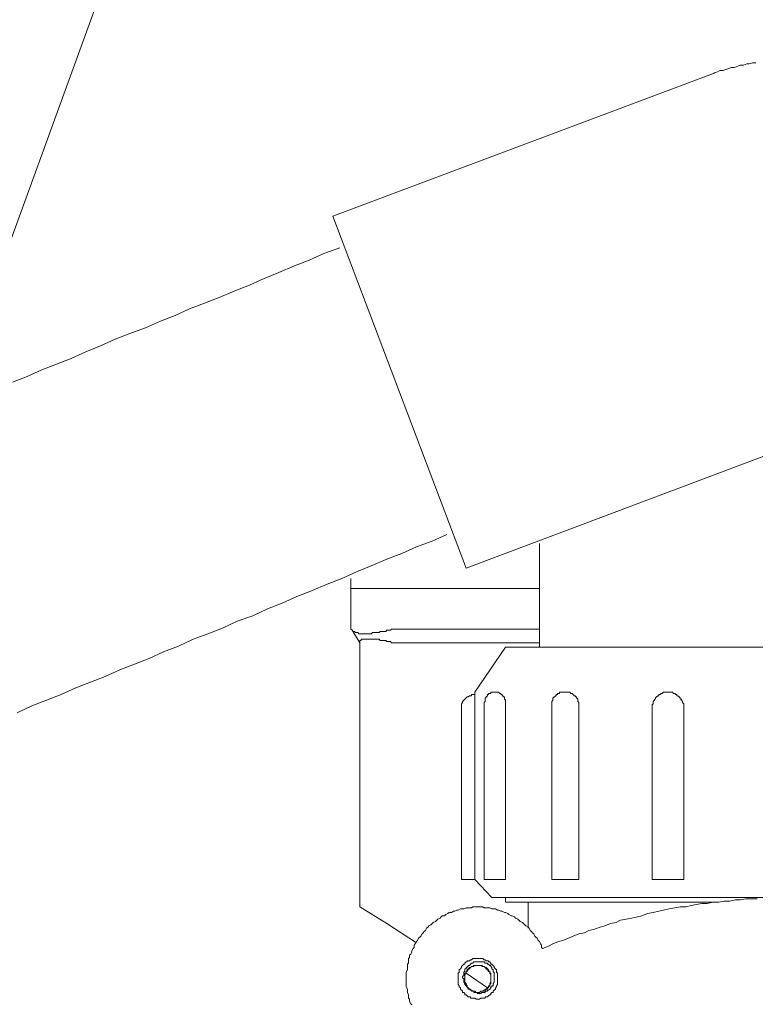
# Model space of a CAD drawing. Units: inches. Extents: x -2427 to 906, y -1611 to 932.
# Drawn here: x -786 to -704, y -880 to -770 of the extents above; entities that cross this region are included whole.
import ezdxf

# ---------------------------------------------------------------- set-up
doc = ezdxf.new("R2010")
doc.units = ezdxf.units.IN
doc.header["$MEASUREMENT"] = 0
doc.layers.add('图层 1', color=7, linetype='Continuous')

msp = doc.modelspace()

# ---------------------------------------------------------------- linework, layer by layer
at = {"layer": '图层 1', "color": 7, "lineweight": 9}
for points in [[(-793.7, -813.32), (-756.47, -710.99)], [(-703.49, -774.72), (-703.86, -774.72), (-704.25, -774.84), (-704.5, -774.84), (-704.88, -774.97), (-705.25, -774.97), (-705.5, -775.09), (-705.88, -775.22), (-706.27, -775.22), (-706.51, -775.35), (-706.89, -775.47), (-707.15, -775.59), (-707.53, -775.59), (-707.77, -775.72), (-708.16, -775.85), (-708.41, -775.98)], [(-708.03, -775.85), (-750.8, -791.87)], [(-750.8, -791.87), (-735.91, -831.24)], [(-750.04, -795.4), (-751.81, -796.04), (-753.44, -796.79), (-755.09, -797.43), (-756.86, -798.18), (-758.49, -798.82), (-760.13, -799.57), (-761.78, -800.2), (-763.54, -800.96), (-765.18, -801.59), (-766.83, -802.22), (-768.46, -802.98), (-770.1, -803.61), (-771.75, -804.36), (-773.51, -805), (-775.15, -805.63), (-776.79, -806.38), (-778.43, -807.02), (-780.07, -807.78), (-781.71, -808.4), (-783.35, -809.04), (-784.99, -809.79), (-786.63, -810.42)], [(-735.91, -831.24), (-693.27, -815.22)], [(-738.06, -827.46), (-739.7, -828.21), (-741.46, -828.85), (-743.1, -829.6), (-744.75, -830.23), (-746.51, -830.99), (-748.15, -831.63), (-749.8, -832.38), (-751.43, -833.01), (-753.2, -833.77), (-754.84, -834.4), (-756.47, -835.15), (-758.12, -835.78), (-759.76, -836.55), (-761.52, -837.17), (-763.16, -837.93), (-764.8, -838.56), (-766.44, -839.19), (-768.08, -839.95), (-769.73, -840.58), (-771.36, -841.34), (-773, -841.97), (-774.65, -842.6), (-776.28, -843.35), (-777.92, -843.99), (-779.57, -844.62), (-781.2, -845.38), (-782.85, -846), (-784.49, -846.64), (-786.12, -847.4)], [(-731.49, -840.08), (-727.71, -840.08), (-727.71, -828.47)], [(-748.79, -833.52), (-748.79, -832.38)], [(-748.79, -838.05), (-748.79, -833.52)], [(-748.79, -838.05), (-748.79, -833.52)], [(-748.79, -833.52), (-743.73, -833.52)], [(-743.73, -833.52), (-748.79, -833.52)], [(-748.79, -833.52), (-743.73, -833.52)], [(-743.73, -833.52), (-727.71, -833.52)], [(-727.71, -833.52), (-743.73, -833.52)], [(-743.73, -833.52), (-727.71, -833.52)], [(-748.65, -838.18), (-748.79, -838.05)], [(-748.65, -838.18), (-748.79, -838.05)], [(-747.77, -839.57), (-748.65, -838.18)], [(-747.77, -839.57), (-748.65, -838.18)], [(-748.65, -838.18), (-748.52, -838.31), (-748.4, -838.31), (-748.28, -838.44), (-748.15, -838.44), (-748.02, -838.44), (-747.9, -838.56), (-747.77, -838.56), (-747.64, -838.56), (-747.52, -838.56), (-747.4, -838.56), (-747.27, -838.56), (-747.14, -838.56), (-747.02, -838.56), (-746.77, -838.56), (-746.64, -838.56), (-746.51, -838.56), (-746.38, -838.44), (-746.13, -838.44), (-746.01, -838.44), (-745.76, -838.44), (-745.63, -838.44), (-745.5, -838.31), (-745.25, -838.31), (-745.12, -838.31), (-744.88, -838.31), (-744.75, -838.18), (-744.49, -838.18)], [(-748.65, -838.18), (-748.52, -838.31), (-748.4, -838.31), (-748.28, -838.44), (-748.15, -838.44), (-748.02, -838.44), (-747.9, -838.56), (-747.77, -838.56), (-747.64, -838.56), (-747.52, -838.56), (-747.4, -838.56), (-747.27, -838.56), (-747.14, -838.56), (-747.02, -838.56), (-746.77, -838.56), (-746.64, -838.56), (-746.51, -838.56), (-746.38, -838.44), (-746.13, -838.44), (-746.01, -838.44), (-745.76, -838.44), (-745.63, -838.44), (-745.5, -838.31), (-745.25, -838.31), (-745.12, -838.31), (-744.88, -838.31), (-744.75, -838.18), (-744.49, -838.18)], [(-743.73, -838.05), (-743.87, -838.05), (-743.99, -838.05), (-744.24, -838.05), (-744.37, -838.18), (-744.49, -838.18)], [(-743.73, -838.05), (-743.87, -838.05), (-743.99, -838.05), (-744.24, -838.05), (-744.37, -838.18), (-744.49, -838.18)], [(-743.73, -838.05), (-727.71, -838.05)], [(-743.73, -838.05), (-727.71, -838.05)], [(-744.75, -839.44), (-744.88, -839.31), (-745, -839.31), (-745.12, -839.31), (-745.25, -839.31), (-745.5, -839.31), (-745.63, -839.19), (-745.76, -839.19), (-745.88, -839.19), (-746.01, -839.19), (-746.13, -839.19), (-746.26, -839.19), (-746.38, -839.19), (-746.51, -839.19), (-746.64, -839.19), (-746.77, -839.19), (-746.89, -839.19), (-747.02, -839.19), (-747.14, -839.19), (-747.27, -839.19), (-747.4, -839.19), (-747.52, -839.19), (-747.64, -839.19), (-747.64, -839.31), (-747.77, -839.31), (-747.77, -839.44)], [(-744.75, -839.44), (-744.88, -839.31), (-745, -839.31), (-745.12, -839.31), (-745.25, -839.31), (-745.5, -839.31), (-745.63, -839.19), (-745.76, -839.19), (-745.88, -839.19), (-746.01, -839.19), (-746.13, -839.19), (-746.26, -839.19), (-746.38, -839.19), (-746.51, -839.19), (-746.64, -839.19), (-746.77, -839.19), (-746.89, -839.19), (-747.02, -839.19), (-747.14, -839.19), (-747.27, -839.19), (-747.4, -839.19), (-747.52, -839.19), (-747.64, -839.19), (-747.64, -839.31), (-747.77, -839.31), (-747.77, -839.44)], [(-747.77, -869.1), (-747.77, -839.44)], [(-747.77, -869.1), (-747.77, -839.44)], [(-743.6, -839.57), (-743.73, -839.57), (-743.87, -839.57), (-743.99, -839.57), (-744.24, -839.57), (-744.37, -839.44), (-744.49, -839.44), (-744.75, -839.44)], [(-743.6, -839.57), (-743.73, -839.57), (-743.87, -839.57), (-743.99, -839.57), (-744.24, -839.57), (-744.37, -839.44), (-744.49, -839.44), (-744.75, -839.44)], [(-743.6, -839.57), (-727.71, -839.57)], [(-743.6, -839.57), (-727.71, -839.57)], [(-734.91, -866.07), (-734.91, -845.12), (-731.49, -840.08)], [(-728.47, -840.08), (-668.41, -840.08)], [(-734.91, -845.38), (-735.03, -845.38), (-735.15, -845.38), (-735.28, -845.38), (-735.28, -845.51), (-735.4, -845.51), (-735.53, -845.51), (-735.66, -845.63), (-735.79, -845.63), (-735.91, -845.75), (-736.04, -845.88), (-736.17, -846), (-736.29, -846.13), (-736.29, -846.26), (-736.41, -846.39), (-736.41, -846.51), (-736.41, -846.64), (-736.41, -846.77), (-736.41, -846.89)], [(-732.63, -845.12), (-732.76, -845.12), (-732.88, -845.12), (-733.01, -845.12), (-733.14, -845.12), (-733.14, -845.25), (-733.26, -845.25), (-733.39, -845.25), (-733.39, -845.38), (-733.51, -845.38), (-733.51, -845.51), (-733.64, -845.63), (-733.64, -845.75), (-733.77, -845.75), (-733.77, -845.88), (-733.77, -846), (-733.77, -846.13), (-733.89, -846.26)], [(-731.49, -846.26), (-731.49, -846.13), (-731.49, -846), (-731.62, -845.88), (-731.62, -845.75), (-731.62, -845.63), (-731.75, -845.63), (-731.75, -845.51), (-731.88, -845.51), (-731.88, -845.38), (-732, -845.38), (-732, -845.25), (-732.13, -845.25), (-732.26, -845.12), (-732.38, -845.12), (-732.5, -845.12), (-732.63, -845.12), (-732.76, -845.12)], [(-724.81, -845.12), (-724.94, -845.12), (-725.07, -845.12), (-725.19, -845.12), (-725.31, -845.12), (-725.44, -845.12), (-725.44, -845.25), (-725.56, -845.25), (-725.69, -845.25), (-725.69, -845.38), (-725.82, -845.38), (-725.82, -845.51), (-725.95, -845.51), (-725.95, -845.63), (-726.07, -845.63), (-726.07, -845.75), (-726.19, -845.75), (-726.19, -845.88), (-726.19, -846), (-726.32, -846.13), (-726.32, -846.26), (-726.32, -846.39), (-726.32, -846.51), (-726.32, -846.64)], [(-723.3, -846.64), (-723.3, -846.51), (-723.3, -846.39), (-723.3, -846.26), (-723.42, -846.13), (-723.42, -846), (-723.42, -845.88), (-723.55, -845.75), (-723.55, -845.63), (-723.67, -845.63), (-723.67, -845.51), (-723.8, -845.51), (-723.93, -845.38), (-724.05, -845.25), (-724.18, -845.25), (-724.31, -845.12), (-724.43, -845.12), (-724.56, -845.12), (-724.68, -845.12), (-724.81, -845.12)], [(-713.2, -845.12), (-713.33, -845.12), (-713.45, -845.12), (-713.58, -845.12), (-713.7, -845.12), (-713.83, -845.12), (-713.96, -845.25), (-714.09, -845.25), (-714.21, -845.38), (-714.34, -845.38), (-714.34, -845.51), (-714.46, -845.51), (-714.59, -845.63), (-714.72, -845.75), (-714.72, -845.88), (-714.84, -845.88), (-714.84, -846), (-714.97, -846.13), (-714.97, -846.26), (-714.97, -846.39), (-715.09, -846.51), (-715.09, -846.64), (-715.09, -846.77), (-715.09, -846.89), (-715.09, -847.01)], [(-711.56, -847.01), (-711.56, -846.89), (-711.56, -846.77), (-711.56, -846.64), (-711.56, -846.51), (-711.56, -846.39), (-711.69, -846.26), (-711.69, -846.13), (-711.81, -846), (-711.81, -845.88), (-711.94, -845.88), (-711.94, -845.75), (-712.07, -845.63), (-712.2, -845.51), (-712.32, -845.51), (-712.32, -845.38), (-712.45, -845.38), (-712.57, -845.25), (-712.69, -845.25), (-712.82, -845.12), (-712.95, -845.12), (-713.08, -845.12), (-713.2, -845.12), (-713.33, -845.12), (-713.45, -845.12)], [(-733.89, -846.26), (-733.89, -866.07)], [(-731.49, -846.26), (-731.49, -866.07)], [(-726.32, -846.64), (-726.32, -866.07)], [(-723.3, -846.64), (-723.3, -866.07)], [(-736.41, -846.89), (-736.41, -866.07)], [(-715.09, -847.01), (-715.09, -866.07)], [(-711.56, -847.01), (-711.56, -866.07)], [(-736.41, -866.07), (-734.91, -866.07)], [(-734.91, -866.07), (-733.01, -868.08)], [(-733.89, -866.07), (-731.49, -866.07)], [(-726.32, -866.07), (-723.3, -866.07)], [(-715.09, -866.07), (-711.56, -866.07)], [(-733.01, -868.08), (-666.9, -868.08)], [(-731.49, -868.08), (-731.49, -868.59)], [(-731.49, -868.59), (-728.97, -868.59)], [(-728.97, -868.59), (-728.97, -871.5)], [(-728.97, -868.59), (-708.28, -868.59)], [(-727.34, -873.77), (-726.7, -873.51), (-726.19, -873.26), (-725.56, -873), (-725.07, -872.88), (-724.43, -872.63), (-723.93, -872.38), (-723.3, -872.12), (-722.66, -872), (-722.16, -871.74), (-721.53, -871.62), (-720.9, -871.37), (-720.39, -871.24), (-719.76, -870.99), (-719.13, -870.86), (-718.63, -870.62), (-718, -870.49), (-717.37, -870.36), (-716.73, -870.23), (-716.23, -870.1), (-715.6, -869.85), (-714.97, -869.73), (-714.34, -869.6), (-713.83, -869.48), (-713.2, -869.35), (-712.57, -869.22), (-711.94, -869.1), (-711.31, -869.1), (-710.68, -868.97), (-710.17, -868.84), (-709.54, -868.72), (-708.92, -868.72), (-708.28, -868.59), (-707.65, -868.59), (-707.02, -868.47), (-706.39, -868.47), (-705.76, -868.34), (-705.25, -868.34), (-704.62, -868.21), (-704, -868.21), (-703.36, -868.21)], [(-744.75, -870.99), (-747.77, -869.1)], [(-744.75, -870.99), (-747.77, -869.1)], [(-727.34, -873.77), (-727.46, -873.64), (-727.46, -873.39), (-727.58, -873.26), (-727.71, -873), (-727.84, -872.88), (-727.96, -872.63), (-728.09, -872.5), (-728.22, -872.38), (-728.34, -872.12), (-728.47, -872), (-728.59, -871.87), (-728.72, -871.74), (-728.85, -871.5), (-728.97, -871.37), (-729.23, -871.24), (-729.35, -871.11), (-729.48, -870.99), (-729.6, -870.86), (-729.86, -870.74), (-729.99, -870.62), (-730.11, -870.49), (-730.36, -870.36), (-730.48, -870.23), (-730.74, -870.1), (-730.87, -870.1), (-731.12, -869.98), (-731.25, -869.85), (-731.49, -869.73), (-731.62, -869.73), (-731.88, -869.6), (-732, -869.6), (-732.26, -869.48), (-732.38, -869.48), (-732.63, -869.35), (-732.88, -869.35), (-733.01, -869.35), (-733.26, -869.22), (-733.39, -869.22), (-733.64, -869.22), (-733.89, -869.22), (-734.02, -869.1), (-734.27, -869.1), (-734.53, -869.1), (-734.65, -869.1), (-734.91, -869.1), (-735.15, -869.1), (-735.28, -869.22), (-735.53, -869.22), (-735.79, -869.22), (-735.91, -869.22), (-736.17, -869.35), (-736.41, -869.35), (-736.54, -869.35), (-736.8, -869.48), (-736.92, -869.48), (-737.18, -869.6), (-737.3, -869.6), (-737.55, -869.73), (-737.81, -869.73), (-737.93, -869.85), (-738.18, -869.98), (-738.31, -870.1), (-738.56, -870.1), (-738.69, -870.23), (-738.81, -870.36), (-739.07, -870.49), (-739.19, -870.62), (-739.32, -870.74), (-739.57, -870.86), (-739.7, -870.99), (-739.83, -871.11), (-740.08, -871.24), (-740.2, -871.37), (-740.33, -871.5), (-740.45, -871.74), (-740.58, -871.87), (-740.71, -872), (-740.83, -872.12), (-740.96, -872.38), (-741.09, -872.5), (-741.21, -872.63), (-741.33, -872.88), (-741.46, -873), (-741.59, -873.26), (-741.72, -873.39), (-741.72, -873.64), (-741.84, -873.77), (-741.97, -874.02), (-741.97, -874.14), (-742.1, -874.4), (-742.22, -874.52), (-742.22, -874.77), (-742.34, -874.9), (-742.34, -875.15), (-742.34, -875.41), (-742.47, -875.54), (-742.47, -875.78), (-742.47, -876.03), (-742.47, -876.16), (-742.6, -876.42), (-742.6, -876.67), (-742.6, -876.8), (-742.6, -877.04), (-742.6, -877.3), (-742.6, -877.43), (-742.6, -877.68), (-742.6, -877.8), (-742.6, -878.05), (-742.47, -878.31), (-742.47, -878.44), (-742.47, -878.69), (-742.34, -878.94), (-742.34, -879.07), (-742.34, -879.32), (-742.22, -879.44), (-742.22, -879.7), (-742.1, -879.95), (-741.97, -880.07)], [(-744.75, -870.99), (-741.46, -873.13)], [(-744.75, -870.99), (-741.46, -873.13)], [(-736.8, -877.17), (-736.8, -877.04), (-736.8, -876.92), (-736.8, -876.8), (-736.8, -876.67), (-736.8, -876.54), (-736.67, -876.42), (-736.67, -876.29), (-736.67, -876.16), (-736.54, -876.03), (-736.41, -875.91), (-736.41, -875.78), (-736.29, -875.66), (-736.17, -875.54), (-736.04, -875.54), (-736.04, -875.41), (-735.91, -875.28), (-735.79, -875.28), (-735.79, -875.15), (-735.66, -875.15), (-735.53, -875.15), (-735.4, -875.03), (-735.28, -875.03), (-735.15, -874.9), (-735.03, -874.9), (-734.91, -874.9), (-734.78, -874.9), (-734.65, -874.9), (-734.53, -874.9), (-734.4, -874.9), (-734.27, -874.9), (-734.15, -874.9), (-734.02, -874.9), (-733.89, -875.03), (-733.77, -875.03), (-733.64, -875.15), (-733.51, -875.15), (-733.39, -875.15), (-733.39, -875.28), (-733.26, -875.28), (-733.14, -875.41), (-733.14, -875.54), (-733.01, -875.54), (-732.88, -875.66), (-732.76, -875.78), (-732.76, -875.91), (-732.63, -876.03), (-732.5, -876.16), (-732.5, -876.29), (-732.5, -876.42), (-732.38, -876.54), (-732.38, -876.67), (-732.38, -876.8), (-732.38, -876.92), (-732.38, -877.04), (-732.38, -877.17), (-732.38, -877.3), (-732.38, -877.43), (-732.38, -877.55), (-732.38, -877.68), (-732.38, -877.8), (-732.5, -877.93), (-732.5, -878.05), (-732.63, -878.18), (-732.63, -878.31), (-732.76, -878.44), (-732.88, -878.56), (-732.88, -878.69), (-733.01, -878.69), (-733.14, -878.81), (-733.14, -878.94), (-733.26, -878.94), (-733.39, -879.07), (-733.51, -879.19), (-733.64, -879.19), (-733.77, -879.19), (-733.77, -879.32), (-733.89, -879.32), (-734.02, -879.32), (-734.15, -879.32), (-734.27, -879.32), (-734.4, -879.44), (-734.53, -879.44), (-734.65, -879.44), (-734.78, -879.44), (-734.91, -879.32), (-735.03, -879.32), (-735.15, -879.32), (-735.28, -879.32), (-735.4, -879.32), (-735.4, -879.19), (-735.53, -879.19), (-735.66, -879.19), (-735.79, -879.07), (-735.91, -878.94), (-736.04, -878.94), (-736.04, -878.81), (-736.17, -878.69), (-736.29, -878.69), (-736.29, -878.56), (-736.41, -878.44), (-736.54, -878.31), (-736.54, -878.18), (-736.67, -878.05), (-736.67, -877.93), (-736.8, -877.8), (-736.8, -877.68), (-736.8, -877.55), (-736.8, -877.43), (-736.8, -877.3), (-736.8, -877.17), (-736.8, -877.17)], [(-733.39, -875.54), (-733.51, -875.54), (-733.51, -875.41), (-733.64, -875.41), (-733.77, -875.41), (-733.89, -875.28), (-734.02, -875.28), (-734.15, -875.28), (-734.27, -875.28), (-734.4, -875.28), (-734.53, -875.28), (-734.65, -875.28), (-734.78, -875.28), (-734.91, -875.28), (-735.03, -875.28), (-735.15, -875.41), (-735.28, -875.41), (-735.4, -875.54), (-735.53, -875.66), (-735.66, -875.66), (-735.66, -875.78), (-735.79, -875.78), (-735.79, -875.91), (-735.91, -875.91), (-735.91, -876.03), (-736.04, -876.03), (-736.04, -876.16), (-736.04, -876.29), (-736.17, -876.42), (-736.17, -876.54), (-736.17, -876.67), (-736.17, -876.8), (-736.29, -876.92), (-736.29, -877.04), (-736.17, -877.17), (-736.17, -877.3), (-736.17, -877.43), (-736.17, -877.55), (-736.04, -877.68), (-736.04, -877.8), (-735.91, -877.93), (-735.79, -878.05), (-735.79, -878.18), (-735.66, -878.18), (-735.66, -878.31)], [(-733.89, -878.56), (-733.89, -878.44), (-733.77, -878.44), (-733.64, -878.31), (-733.51, -878.18), (-733.39, -878.05), (-733.26, -877.93), (-733.26, -877.8), (-733.26, -877.68), (-733.14, -877.68), (-733.14, -877.55), (-733.14, -877.43), (-733.14, -877.3), (-733.14, -877.17), (-733.14, -877.04), (-733.14, -876.92), (-733.14, -876.8), (-733.14, -876.67), (-733.26, -876.54), (-733.26, -876.42), (-733.26, -876.29), (-733.39, -876.29), (-733.51, -876.16), (-733.51, -876.03), (-733.64, -876.03), (-733.64, -875.91), (-733.77, -875.91), (-733.89, -875.78), (-734.02, -875.78), (-734.15, -875.78), (-734.15, -875.66), (-734.27, -875.66), (-734.4, -875.66), (-734.53, -875.66), (-734.65, -875.66), (-734.78, -875.66), (-734.91, -875.66), (-735.03, -875.66), (-735.15, -875.78), (-735.28, -875.78), (-735.4, -875.91), (-735.53, -875.91), (-735.53, -876.03), (-735.66, -876.03), (-735.66, -876.16), (-735.79, -876.16), (-735.79, -876.29), (-735.91, -876.42), (-735.91, -876.54), (-736.04, -876.67), (-736.04, -876.8), (-736.04, -876.92), (-736.04, -877.04), (-736.04, -877.17), (-736.04, -877.3), (-736.04, -877.43), (-736.04, -877.55), (-736.04, -877.68), (-735.91, -877.8), (-735.91, -877.93), (-735.79, -877.93), (-735.79, -878.05), (-735.66, -878.18), (-735.53, -878.31), (-735.4, -878.44), (-735.28, -878.44), (-735.15, -878.56), (-735.03, -878.56), (-734.91, -878.56), (-734.78, -878.69), (-734.65, -878.69), (-734.53, -878.69), (-734.4, -878.69), (-734.27, -878.56), (-734.15, -878.56), (-734.02, -878.56), (-733.89, -878.44), (-733.77, -878.44), (-733.64, -878.31), (-733.51, -878.18), (-733.39, -878.05), (-733.39, -877.93), (-733.26, -877.93), (-733.26, -877.8), (-733.14, -877.68), (-733.14, -877.55), (-733.14, -877.43), (-733.14, -877.3), (-733.14, -877.17), (-733.14, -877.04), (-733.14, -876.92), (-733.14, -876.8), (-733.14, -876.67), (-733.26, -876.54), (-733.26, -876.42), (-733.39, -876.29), (-733.39, -876.16), (-733.51, -876.16), (-733.51, -876.03), (-733.64, -876.03), (-733.64, -875.91), (-733.77, -875.91), (-733.89, -875.78), (-734.02, -875.78), (-734.15, -875.66), (-734.27, -875.66), (-734.4, -875.66), (-734.53, -875.66), (-734.65, -875.66), (-734.78, -875.66), (-734.91, -875.66), (-735.03, -875.66), (-735.15, -875.78), (-735.28, -875.78), (-735.4, -875.91), (-735.53, -875.91), (-735.66, -876.03), (-735.66, -876.16), (-735.79, -876.16), (-735.79, -876.29), (-735.91, -876.42), (-735.91, -876.54), (-736.04, -876.54), (-736.04, -876.67), (-736.04, -876.8), (-736.04, -876.92), (-736.04, -877.04), (-736.04, -877.17), (-736.04, -877.3), (-736.04, -877.43), (-736.04, -877.55), (-736.04, -877.68), (-735.91, -877.8), (-735.91, -877.93), (-735.79, -877.93), (-735.79, -878.05), (-735.66, -878.18), (-735.53, -878.31), (-735.4, -878.31), (-735.4, -878.44), (-735.28, -878.44), (-735.15, -878.56), (-735.03, -878.56), (-734.91, -878.56), (-734.78, -878.69), (-734.65, -878.69), (-734.53, -878.69), (-734.4, -878.69), (-734.27, -878.56), (-734.15, -878.56), (-734.02, -878.56), (-733.89, -878.56), (-733.89, -878.44), (-733.77, -878.44), (-733.77, -878.31), (-733.64, -878.31), (-733.51, -878.18), (-733.39, -878.05), (-733.39, -877.93), (-733.26, -877.93), (-733.26, -877.8), (-733.14, -877.68), (-733.14, -877.55), (-733.14, -877.43), (-733.14, -877.3), (-733.14, -877.17), (-733.14, -877.04), (-733.14, -876.92), (-733.14, -876.8), (-733.14, -876.67), (-733.14, -876.54), (-733.26, -876.54), (-733.26, -876.42), (-733.26, -876.29), (-733.39, -876.29), (-733.39, -876.16), (-733.51, -876.16), (-733.51, -876.03), (-733.64, -876.03), (-733.64, -875.91), (-733.77, -875.91), (-733.89, -875.78), (-734.02, -875.78), (-734.15, -875.78), (-734.15, -875.66), (-734.27, -875.66), (-734.4, -875.66), (-734.53, -875.66), (-734.65, -875.66), (-734.78, -875.66), (-734.91, -875.66), (-735.03, -875.66), (-735.15, -875.78), (-735.28, -875.78), (-735.4, -875.91), (-735.53, -875.91), (-735.53, -876.03), (-735.66, -876.03), (-735.79, -876.16), (-735.79, -876.29), (-735.91, -876.42), (-735.91, -876.54), (-736.04, -876.67), (-736.04, -876.8), (-736.04, -876.92), (-736.04, -877.04), (-736.04, -877.17), (-736.04, -877.3), (-736.04, -877.43), (-736.04, -877.55), (-736.04, -877.68), (-735.91, -877.8), (-735.91, -877.93), (-735.79, -878.05), (-735.66, -878.18), (-735.53, -878.31), (-735.4, -878.44), (-735.28, -878.44), (-735.15, -878.56), (-735.03, -878.56), (-734.91, -878.56), (-734.78, -878.69), (-734.65, -878.69), (-734.53, -878.69), (-734.4, -878.69), (-734.27, -878.56), (-734.15, -878.56), (-734.02, -878.56), (-733.89, -878.44), (-733.77, -878.44), (-733.64, -878.31), (-733.51, -878.18), (-733.39, -878.05), (-733.39, -877.93), (-733.26, -877.93), (-733.26, -877.8), (-733.14, -877.68), (-733.14, -877.55), (-733.14, -877.43), (-733.14, -877.3), (-733.14, -877.17), (-733.14, -877.04), (-733.14, -876.92), (-733.14, -876.8), (-733.14, -876.67), (-733.26, -876.54), (-733.26, -876.42), (-733.39, -876.29), (-733.39, -876.16), (-733.51, -876.16), (-733.51, -876.03), (-733.64, -876.03), (-733.64, -875.91), (-733.77, -875.91), (-733.89, -875.78), (-734.02, -875.78), (-734.15, -875.66), (-734.27, -875.66), (-734.4, -875.66), (-734.53, -875.66), (-734.65, -875.66), (-734.78, -875.66), (-734.91, -875.66), (-735.03, -875.66), (-735.03, -875.78), (-735.15, -875.78), (-735.28, -875.78), (-735.4, -875.91), (-735.53, -875.91), (-735.53, -876.03), (-735.66, -876.03), (-735.66, -876.16), (-735.79, -876.29), (-735.91, -876.29), (-735.91, -876.42), (-735.91, -876.54), (-736.04, -876.67), (-736.04, -876.8), (-736.04, -876.92), (-736.04, -877.04), (-736.04, -877.17), (-736.04, -877.3), (-736.04, -877.43), (-736.04, -877.55), (-735.91, -877.68), (-735.91, -877.8), (-735.91, -877.93), (-735.79, -877.93), (-735.79, -878.05), (-735.66, -878.18), (-735.66, -878.31), (-735.53, -878.31), (-735.4, -878.31), (-735.4, -878.44), (-735.28, -878.44), (-735.28, -878.56), (-735.15, -878.56), (-735.03, -878.56), (-734.91, -878.56), (-734.78, -878.69), (-734.65, -878.69), (-734.53, -878.69), (-734.4, -878.69), (-734.27, -878.56), (-734.15, -878.56), (-734.02, -878.56), (-733.89, -878.56), (-733.89, -878.44), (-733.77, -878.44), (-733.77, -878.31), (-733.64, -878.31), (-733.51, -878.18), (-733.39, -878.05), (-733.26, -877.93), (-733.26, -877.8), (-733.26, -877.68), (-733.14, -877.55), (-733.14, -877.43), (-733.14, -877.3), (-733.14, -877.17), (-733.14, -877.04), (-733.14, -876.92), (-733.14, -876.8), (-733.14, -876.67), (-733.14, -876.54), (-733.26, -876.54), (-733.26, -876.42), (-733.26, -876.29), (-733.39, -876.29), (-733.51, -876.16), (-733.51, -876.03), (-733.64, -876.03), (-733.64, -875.91), (-733.77, -875.91), (-733.89, -875.78), (-734.02, -875.78), (-734.15, -875.78), (-734.15, -875.66), (-734.27, -875.66), (-734.4, -875.66), (-734.53, -875.66), (-734.65, -875.66), (-734.78, -875.66), (-734.91, -875.66), (-735.03, -875.66), (-735.15, -875.78), (-735.28, -875.78), (-735.4, -875.91), (-735.53, -876.03), (-735.66, -876.03), (-735.66, -876.16), (-735.79, -876.16), (-735.79, -876.29), (-735.91, -876.42), (-735.91, -876.54), (-736.04, -876.67), (-736.04, -876.8), (-736.04, -876.92), (-736.04, -877.04), (-736.04, -877.17), (-736.04, -877.3), (-736.04, -877.43), (-736.04, -877.55), (-736.04, -877.68), (-735.91, -877.8), (-735.91, -877.93), (-735.79, -877.93), (-735.79, -878.05), (-735.66, -878.18), (-735.53, -878.31), (-735.4, -878.44), (-735.28, -878.44), (-735.15, -878.56), (-735.03, -878.56), (-734.91, -878.56), (-734.78, -878.69), (-734.65, -878.69), (-734.53, -878.69), (-734.4, -878.69), (-734.27, -878.56), (-734.15, -878.56), (-734.02, -878.56), (-733.89, -878.44), (-733.77, -878.44), (-733.64, -878.31), (-733.51, -878.18), (-733.39, -878.05), (-733.26, -877.93), (-733.26, -877.8), (-733.14, -877.68), (-733.14, -877.55), (-733.14, -877.43), (-733.14, -877.3), (-733.14, -877.17), (-733.14, -877.04), (-733.14, -876.92), (-733.14, -876.8), (-733.14, -876.67), (-733.26, -876.54), (-733.26, -876.42), (-733.39, -876.29), (-733.39, -876.16), (-733.51, -876.03), (-733.64, -876.03), (-733.64, -875.91), (-733.77, -875.91), (-733.89, -875.78), (-734.02, -875.78), (-734.15, -875.66), (-734.27, -875.66), (-734.4, -875.66), (-734.53, -875.66), (-734.65, -875.66), (-734.78, -875.66), (-734.91, -875.66), (-735.03, -875.66), (-735.03, -875.78), (-735.15, -875.78), (-735.28, -875.78), (-735.4, -875.91), (-735.53, -875.91), (-735.66, -876.03), (-735.66, -876.16), (-735.79, -876.16), (-735.79, -876.29), (-735.91, -876.29), (-735.91, -876.42), (-735.91, -876.54), (-736.04, -876.54), (-736.04, -876.67), (-736.04, -876.8), (-736.04, -876.92), (-736.04, -877.04), (-736.04, -877.17), (-736.04, -877.3), (-736.04, -877.43), (-736.04, -877.55), (-736.04, -877.68), (-735.91, -877.8), (-735.91, -877.93), (-735.79, -877.93), (-735.79, -878.05), (-735.66, -878.18), (-735.66, -878.31), (-735.53, -878.31), (-735.4, -878.31), (-735.4, -878.44), (-735.28, -878.44), (-735.28, -878.56), (-735.15, -878.56), (-735.03, -878.56), (-734.91, -878.56), (-734.78, -878.69), (-734.65, -878.69), (-734.53, -878.69), (-734.4, -878.69), (-734.27, -878.56), (-734.15, -878.56), (-734.02, -878.56), (-733.89, -878.44), (-733.77, -878.44), (-733.77, -878.31), (-733.64, -878.31), (-733.51, -878.18), (-733.39, -878.05), (-733.39, -877.93), (-733.26, -877.93), (-733.26, -877.8), (-733.26, -877.68), (-733.14, -877.68), (-733.14, -877.55), (-733.14, -877.43), (-733.14, -877.3), (-733.14, -877.17), (-733.14, -877.04), (-733.14, -876.92), (-733.14, -876.8), (-733.14, -876.67), (-733.14, -876.54), (-733.26, -876.54), (-733.26, -876.42), (-733.39, -876.29), (-733.39, -876.16), (-733.51, -876.16), (-733.51, -876.03), (-733.64, -875.91), (-733.77, -875.91), (-733.89, -875.78), (-734.02, -875.78), (-734.15, -875.66), (-734.27, -875.66), (-734.4, -875.66), (-734.53, -875.66), (-734.65, -875.66), (-734.78, -875.66), (-734.91, -875.66), (-735.03, -875.66), (-735.15, -875.78), (-735.28, -875.78), (-735.4, -875.91), (-735.53, -875.91), (-735.53, -876.03), (-735.66, -876.03), (-735.79, -876.16), (-735.79, -876.29), (-735.91, -876.42), (-735.91, -876.54), (-736.04, -876.67), (-736.04, -876.8), (-736.04, -876.92), (-736.04, -877.04), (-736.04, -877.17), (-736.04, -877.3), (-736.04, -877.43), (-736.04, -877.55), (-736.04, -877.68), (-735.91, -877.8), (-735.91, -877.93), (-735.79, -877.93), (-735.79, -878.05), (-735.66, -878.18), (-735.53, -878.31), (-735.4, -878.44), (-735.28, -878.44), (-735.15, -878.56), (-735.03, -878.56), (-734.91, -878.56), (-734.78, -878.69), (-734.65, -878.69), (-734.53, -878.69), (-734.4, -878.69), (-734.27, -878.56), (-734.15, -878.56), (-734.02, -878.56), (-733.89, -878.44), (-733.77, -878.44), (-733.64, -878.31), (-733.51, -878.18), (-733.39, -878.05), (-733.39, -877.93), (-733.26, -877.93), (-733.26, -877.8), (-733.14, -877.68), (-733.14, -877.55), (-733.14, -877.43), (-733.14, -877.3), (-733.14, -877.17), (-733.14, -877.04), (-733.14, -876.92), (-733.14, -876.8), (-733.14, -876.67), (-733.26, -876.54), (-733.26, -876.42), (-733.39, -876.29), (-733.39, -876.16), (-733.51, -876.16), (-733.51, -876.03), (-733.64, -876.03), (-733.64, -875.91), (-733.77, -875.91), (-733.89, -875.78), (-734.02, -875.78), (-734.15, -875.66), (-734.27, -875.66), (-734.4, -875.66), (-734.53, -875.66), (-734.65, -875.66), (-734.78, -875.66), (-734.91, -875.66), (-735.03, -875.66), (-735.03, -875.78), (-735.15, -875.78), (-735.28, -875.78), (-735.4, -875.91), (-735.53, -875.91), (-735.53, -876.03), (-735.66, -876.03), (-735.66, -876.16), (-735.79, -876.16), (-735.79, -876.29), (-735.91, -876.29), (-735.91, -876.42), (-735.91, -876.54), (-736.04, -876.67), (-736.04, -876.8), (-736.04, -876.92), (-736.04, -877.04), (-736.04, -877.17), (-736.04, -877.3), (-736.04, -877.43), (-736.04, -877.55), (-736.04, -877.68), (-735.91, -877.8), (-735.91, -877.93), (-735.79, -878.05), (-735.66, -878.18), (-735.66, -878.31), (-735.53, -878.31), (-735.4, -878.44), (-735.28, -878.44), (-735.28, -878.56), (-735.15, -878.56), (-735.03, -878.56), (-734.91, -878.56), (-734.78, -878.69), (-734.65, -878.69), (-734.53, -878.69), (-734.4, -878.69), (-734.27, -878.56), (-734.15, -878.56), (-734.02, -878.56), (-733.89, -878.56), (-733.89, -878.44), (-733.77, -878.44), (-733.77, -878.31), (-733.64, -878.31), (-733.51, -878.18), (-733.39, -878.05), (-733.26, -877.93), (-733.26, -877.8), (-733.26, -877.68), (-733.14, -877.68), (-733.14, -877.55), (-733.14, -877.43), (-733.14, -877.3), (-733.14, -877.17), (-733.14, -877.04), (-733.14, -876.92), (-733.14, -876.8), (-733.14, -876.67), (-733.14, -876.54), (-733.26, -876.54), (-733.26, -876.42), (-733.26, -876.29), (-733.39, -876.29), (-733.39, -876.16), (-733.51, -876.16), (-733.51, -876.03), (-733.64, -876.03), (-733.64, -875.91), (-733.77, -875.91), (-733.89, -875.78), (-734.02, -875.78), (-734.15, -875.78), (-734.15, -875.66), (-734.27, -875.66), (-734.4, -875.66), (-734.53, -875.66), (-734.65, -875.66), (-734.78, -875.66), (-734.91, -875.66), (-735.03, -875.66), (-735.15, -875.78), (-735.28, -875.78), (-735.4, -875.91), (-735.53, -876.03), (-735.66, -876.03), (-735.66, -876.16), (-735.79, -876.16), (-735.79, -876.29), (-735.91, -876.42), (-735.91, -876.54), (-736.04, -876.67), (-736.04, -876.8), (-736.04, -876.92), (-736.04, -877.04), (-736.04, -877.17), (-736.04, -877.3), (-736.04, -877.43), (-736.04, -877.55), (-736.04, -877.68), (-735.91, -877.8), (-735.91, -877.93), (-735.79, -877.93), (-735.79, -878.05), (-735.66, -878.18), (-735.53, -878.31), (-735.4, -878.44), (-735.28, -878.44), (-735.15, -878.56), (-735.03, -878.56), (-734.91, -878.56), (-734.78, -878.69), (-734.65, -878.69), (-734.53, -878.69), (-734.4, -878.69), (-734.27, -878.56), (-734.15, -878.56), (-734.02, -878.56), (-733.89, -878.44), (-733.77, -878.44), (-733.64, -878.31), (-733.51, -878.18), (-733.39, -878.05), (-733.39, -877.93), (-733.26, -877.93), (-733.26, -877.8), (-733.14, -877.68), (-733.14, -877.55), (-733.14, -877.43), (-733.14, -877.3), (-733.14, -877.17), (-733.14, -877.04), (-733.14, -876.92), (-733.14, -876.8), (-733.14, -876.67), (-733.26, -876.54), (-733.26, -876.42), (-733.39, -876.29), (-733.39, -876.16), (-733.51, -876.16), (-733.64, -876.03), (-733.64, -875.91), (-733.77, -875.91), (-733.89, -875.78), (-734.02, -875.78), (-734.15, -875.66), (-734.27, -875.66), (-734.4, -875.66), (-734.53, -875.66), (-734.65, -875.66), (-734.78, -875.66), (-734.91, -875.66), (-735.03, -875.66), (-735.15, -875.78), (-735.28, -875.78), (-735.4, -875.91), (-735.53, -875.91), (-735.53, -876.03), (-735.66, -876.03), (-735.66, -876.16), (-735.79, -876.16), (-735.79, -876.29), (-735.91, -876.42), (-735.91, -876.54), (-736.04, -876.54), (-736.04, -876.67), (-736.04, -876.8), (-736.04, -876.92), (-736.04, -877.04), (-736.04, -877.17), (-736.04, -877.3), (-736.04, -877.43), (-736.04, -877.55), (-736.04, -877.68), (-735.91, -877.8), (-735.79, -877.93), (-735.79, -878.05), (-735.66, -878.18), (-735.53, -878.31), (-735.4, -878.44), (-735.28, -878.44), (-735.28, -878.56), (-735.15, -878.56), (-735.03, -878.56), (-734.91, -878.56), (-734.78, -878.69), (-734.65, -878.69), (-734.53, -878.69), (-734.4, -878.69), (-734.27, -878.56), (-734.15, -878.56), (-734.02, -878.56), (-733.89, -878.56), (-733.89, -878.44), (-733.77, -878.44), (-733.77, -878.31), (-733.64, -878.31), (-733.51, -878.18), (-733.39, -878.05), (-733.39, -877.93), (-733.26, -877.93), (-733.26, -877.8), (-733.14, -877.68), (-733.14, -877.55), (-733.14, -877.43), (-733.14, -877.3), (-733.14, -877.17), (-733.14, -877.04), (-733.14, -876.92), (-733.14, -876.8), (-733.14, -876.67), (-733.14, -876.54), (-733.26, -876.54), (-733.26, -876.42), (-733.26, -876.29), (-733.39, -876.29), (-733.39, -876.16), (-733.51, -876.16), (-733.51, -876.03), (-733.64, -876.03), (-733.64, -875.91), (-733.77, -875.91), (-733.89, -875.78), (-734.02, -875.78), (-734.15, -875.78), (-734.15, -875.66), (-734.27, -875.66), (-734.4, -875.66), (-734.53, -875.66), (-734.65, -875.66), (-734.78, -875.66), (-734.91, -875.66), (-735.03, -875.66), (-735.15, -875.78), (-735.28, -875.78), (-735.4, -875.91), (-735.53, -875.91), (-735.53, -876.03), (-735.66, -876.03), (-735.79, -876.16), (-735.79, -876.29), (-735.91, -876.42), (-735.91, -876.54), (-736.04, -876.67), (-736.04, -876.8), (-736.04, -876.92), (-736.04, -877.04), (-736.04, -877.17), (-736.04, -877.3), (-736.04, -877.43), (-736.04, -877.55), (-736.04, -877.68), (-735.91, -877.68), (-735.91, -877.8), (-735.91, -877.93), (-735.79, -877.93), (-735.79, -878.05), (-735.66, -878.18), (-735.53, -878.31), (-735.4, -878.44), (-735.28, -878.44), (-735.15, -878.56), (-735.03, -878.56), (-734.91, -878.56), (-734.78, -878.69), (-734.65, -878.69), (-734.53, -878.69), (-734.4, -878.69), (-734.27, -878.56), (-734.15, -878.56), (-734.02, -878.56), (-733.89, -878.44), (-733.77, -878.44), (-733.64, -878.31), (-733.51, -878.18), (-733.39, -878.05), (-733.39, -877.93), (-733.26, -877.93), (-733.26, -877.8), (-733.14, -877.68), (-733.14, -877.55), (-733.14, -877.43), (-733.14, -877.3), (-733.14, -877.17), (-733.14, -877.04), (-733.14, -876.92), (-733.14, -876.8), (-733.14, -876.67), (-733.26, -876.54), (-733.26, -876.42), (-733.39, -876.29), (-733.39, -876.16), (-733.51, -876.16), (-733.51, -876.03), (-733.64, -876.03), (-733.77, -875.91), (-733.89, -875.78), (-734.02, -875.78), (-734.15, -875.66), (-734.27, -875.66), (-734.4, -875.66), (-734.53, -875.66), (-734.65, -875.66), (-734.78, -875.66), (-734.91, -875.66), (-735.03, -875.66), (-735.03, -875.78), (-735.15, -875.78), (-735.28, -875.78), (-735.4, -875.91), (-735.53, -875.91), (-735.53, -876.03), (-735.66, -876.03), (-735.66, -876.16), (-735.79, -876.16), (-735.79, -876.29), (-735.91, -876.29), (-735.91, -876.42), (-735.91, -876.54), (-736.04, -876.54), (-736.04, -876.67), (-736.04, -876.8), (-736.04, -876.92), (-736.04, -877.04), (-736.04, -877.17), (-736.04, -877.3), (-736.04, -877.43), (-736.04, -877.55), (-736.04, -877.68), (-735.91, -877.8), (-735.91, -877.93), (-735.79, -878.05), (-735.66, -878.18), (-735.66, -878.31), (-735.53, -878.31), (-735.4, -878.44), (-735.28, -878.44), (-735.28, -878.56), (-735.15, -878.56), (-735.03, -878.56), (-734.91, -878.56), (-734.78, -878.69), (-734.65, -878.69), (-734.53, -878.69), (-734.4, -878.69), (-734.27, -878.56), (-734.15, -878.56), (-734.02, -878.56), (-733.89, -878.56), (-733.89, -878.44)], [(-735.53, -878.31), (-735.4, -878.44), (-735.28, -878.44), (-735.15, -878.56), (-735.03, -878.56), (-734.91, -878.56), (-734.78, -878.69), (-734.65, -878.69), (-734.53, -878.69), (-734.4, -878.69), (-734.27, -878.56), (-734.15, -878.56), (-734.02, -878.56), (-733.89, -878.44), (-733.77, -878.44), (-733.64, -878.31), (-733.51, -878.18), (-733.39, -878.05), (-733.39, -877.93), (-733.26, -877.93), (-733.26, -877.8), (-733.14, -877.68), (-733.14, -877.55), (-733.14, -877.43), (-733.14, -877.3), (-733.14, -877.17), (-733.14, -877.04), (-733.14, -876.92), (-733.14, -876.8), (-733.14, -876.67), (-733.26, -876.54), (-733.26, -876.42), (-733.26, -876.29), (-733.39, -876.29), (-733.39, -876.16), (-733.51, -876.16), (-733.51, -876.03), (-733.64, -876.03), (-733.64, -875.91), (-733.77, -875.91), (-733.89, -875.78), (-734.02, -875.78), (-734.15, -875.66), (-734.27, -875.66), (-734.4, -875.66), (-734.53, -875.66), (-734.65, -875.66), (-734.78, -875.66), (-734.91, -875.66), (-735.03, -875.66), (-735.03, -875.78), (-735.15, -875.78), (-735.28, -875.78), (-735.4, -875.91), (-735.53, -875.91), (-735.53, -876.03), (-735.66, -876.03), (-735.66, -876.16), (-735.79, -876.16), (-735.79, -876.29), (-735.91, -876.29), (-735.91, -876.42), (-735.91, -876.54), (-736.04, -876.54), (-736.04, -876.67), (-736.04, -876.8), (-736.04, -876.92), (-736.04, -877.04), (-736.04, -877.17), (-736.04, -877.3), (-736.04, -877.43), (-736.04, -877.55), (-736.04, -877.68), (-735.91, -877.8), (-735.91, -877.93), (-735.79, -877.93), (-735.79, -878.05), (-735.66, -878.18), (-735.53, -878.31), (-735.4, -878.44), (-735.28, -878.44), (-735.15, -878.56), (-735.03, -878.56), (-734.91, -878.56), (-734.78, -878.69), (-734.65, -878.69), (-734.53, -878.69), (-734.4, -878.69), (-734.27, -878.56), (-734.15, -878.56), (-734.02, -878.56), (-733.89, -878.56), (-733.89, -878.44), (-733.77, -878.44), (-733.77, -878.31), (-733.64, -878.31), (-733.51, -878.31), (-733.51, -878.18), (-733.39, -878.05), (-733.39, -877.93), (-733.26, -877.93), (-733.26, -877.8), (-733.26, -877.68), (-733.14, -877.68), (-733.14, -877.55), (-733.14, -877.43), (-733.14, -877.3), (-733.14, -877.17), (-733.14, -877.04), (-733.14, -876.92), (-733.14, -876.8), (-733.14, -876.67), (-733.14, -876.54), (-733.26, -876.54), (-733.26, -876.42), (-733.39, -876.29), (-733.39, -876.16), (-733.51, -876.16), (-733.51, -876.03), (-733.64, -876.03), (-733.64, -875.91), (-733.77, -875.91), (-733.89, -875.78), (-734.02, -875.78), (-734.15, -875.78), (-734.15, -875.66), (-734.27, -875.66), (-734.4, -875.66), (-734.53, -875.66), (-734.65, -875.66), (-734.78, -875.66), (-734.91, -875.66), (-735.03, -875.66), (-735.15, -875.78), (-735.28, -875.78), (-735.4, -875.91), (-735.53, -875.91), (-735.53, -876.03), (-735.66, -876.03), (-735.66, -876.16), (-735.79, -876.16), (-735.79, -876.29), (-735.91, -876.42), (-735.91, -876.54), (-736.04, -876.54), (-736.04, -876.67), (-736.04, -876.8), (-736.04, -876.92), (-736.04, -877.04), (-736.04, -877.17), (-736.04, -877.3), (-736.04, -877.43), (-736.04, -877.55), (-736.04, -877.68), (-735.91, -877.68), (-735.91, -877.8), (-735.91, -877.93), (-735.79, -878.05), (-735.66, -878.18), (-735.66, -878.31), (-735.53, -878.31), (-735.4, -878.44), (-735.28, -878.44), (-735.28, -878.56), (-735.15, -878.56), (-735.03, -878.56), (-734.91, -878.56), (-734.78, -878.69), (-734.65, -878.69), (-734.53, -878.69), (-734.4, -878.69), (-734.27, -878.56), (-734.15, -878.56), (-734.02, -878.56), (-733.89, -878.44), (-733.77, -878.44), (-733.64, -878.31), (-733.51, -878.18), (-733.39, -878.05), (-733.39, -877.93), (-733.26, -877.93), (-733.26, -877.8), (-733.14, -877.68), (-733.14, -877.55), (-733.14, -877.43), (-733.14, -877.3), (-733.14, -877.17), (-733.14, -877.04), (-733.14, -876.92), (-733.14, -876.8), (-733.14, -876.67), (-733.14, -876.54), (-733.26, -876.54), (-733.26, -876.42), (-733.26, -876.29), (-733.39, -876.29), (-733.39, -876.16), (-733.51, -876.16), (-733.51, -876.03), (-733.64, -876.03), (-733.64, -875.91), (-733.77, -875.91), (-733.89, -875.78), (-734.02, -875.78), (-734.15, -875.66), (-734.27, -875.66), (-734.4, -875.66), (-734.53, -875.66), (-734.65, -875.66), (-734.78, -875.66), (-734.91, -875.66), (-735.03, -875.66), (-735.15, -875.78), (-735.28, -875.78), (-735.4, -875.91), (-735.53, -875.91), (-735.53, -876.03), (-735.66, -876.03), (-735.66, -876.16), (-735.79, -876.16), (-735.79, -876.29), (-735.91, -876.29), (-735.91, -876.42), (-735.91, -876.54), (-736.04, -876.67), (-736.04, -876.8), (-736.04, -876.92), (-736.04, -877.04), (-736.04, -877.17), (-736.04, -877.3), (-736.04, -877.43), (-736.04, -877.55), (-736.04, -877.68), (-735.91, -877.8), (-735.91, -877.93), (-735.79, -877.93), (-735.79, -878.05), (-735.66, -878.18), (-735.53, -878.31), (-735.4, -878.44), (-735.28, -878.44), (-735.15, -878.56), (-735.03, -878.56), (-734.91, -878.56), (-734.78, -878.69), (-734.65, -878.69), (-734.53, -878.69), (-734.4, -878.69), (-734.27, -878.56), (-734.15, -878.56), (-734.02, -878.56), (-733.89, -878.44), (-733.77, -878.44), (-733.64, -878.31), (-733.51, -878.18), (-733.39, -878.18), (-733.39, -878.05), (-733.39, -877.93), (-733.26, -877.93), (-733.26, -877.8), (-733.14, -877.68), (-733.14, -877.55), (-733.14, -877.43), (-733.14, -877.3), (-733.14, -877.17), (-733.14, -877.04), (-733.14, -876.92), (-733.14, -876.8), (-733.14, -876.67), (-733.26, -876.54), (-733.26, -876.42), (-733.39, -876.29), (-733.39, -876.16), (-733.51, -876.16), (-733.51, -876.03), (-733.64, -876.03), (-733.64, -875.91), (-733.77, -875.91), (-733.89, -875.78), (-734.02, -875.78), (-734.15, -875.66), (-734.27, -875.66), (-734.4, -875.66), (-734.53, -875.66), (-734.65, -875.66), (-734.78, -875.66), (-734.91, -875.66), (-735.03, -875.66), (-735.03, -875.78), (-735.15, -875.78), (-735.28, -875.78), (-735.4, -875.91), (-735.53, -875.91), (-735.53, -876.03), (-735.66, -876.03), (-735.66, -876.16), (-735.79, -876.16), (-735.79, -876.29), (-735.91, -876.42), (-735.91, -876.54), (-736.04, -876.54), (-736.04, -876.67), (-736.04, -876.8), (-736.04, -876.92), (-736.04, -877.04), (-736.04, -877.17), (-736.04, -877.3), (-736.04, -877.43), (-736.04, -877.55), (-736.04, -877.68), (-735.91, -877.68), (-735.91, -877.8), (-735.91, -877.93), (-735.79, -878.05), (-735.66, -878.18), (-735.53, -878.31), (-735.4, -878.31), (-735.4, -878.44), (-735.28, -878.44), (-735.15, -878.56), (-735.03, -878.56), (-734.91, -878.56), (-734.78, -878.69), (-734.65, -878.69), (-734.53, -878.69), (-734.4, -878.69), (-734.27, -878.56), (-734.15, -878.56), (-734.02, -878.56), (-733.89, -878.44), (-733.77, -878.44), (-733.77, -878.31), (-733.64, -878.31), (-733.51, -878.18), (-733.39, -878.05), (-733.26, -877.93), (-733.26, -877.8), (-733.26, -877.68), (-733.14, -877.68), (-733.14, -877.55), (-733.14, -877.43), (-733.14, -877.3), (-733.14, -877.17), (-733.14, -877.04), (-733.14, -876.92), (-733.14, -876.8), (-733.14, -876.67), (-733.14, -876.54), (-733.26, -876.54), (-733.26, -876.42), (-733.39, -876.29), (-733.39, -876.16), (-733.51, -876.16), (-733.51, -876.03), (-733.64, -876.03), (-733.64, -875.91), (-733.77, -875.91), (-733.89, -875.78), (-734.02, -875.78), (-734.15, -875.78), (-734.15, -875.66), (-734.27, -875.66), (-734.4, -875.66), (-734.53, -875.66), (-734.65, -875.66), (-734.78, -875.66), (-734.91, -875.66), (-735.03, -875.66), (-735.15, -875.78), (-735.28, -875.78), (-735.4, -875.91), (-735.53, -875.91), (-735.53, -876.03), (-735.66, -876.03), (-735.66, -876.16), (-735.79, -876.16), (-735.79, -876.29), (-735.91, -876.42), (-735.91, -876.54), (-736.04, -876.67), (-736.04, -876.8), (-736.04, -876.92), (-736.04, -877.04), (-736.04, -877.17), (-736.04, -877.3), (-736.04, -877.43), (-736.04, -877.55), (-736.04, -877.68), (-735.91, -877.68), (-735.91, -877.8), (-735.91, -877.93), (-735.79, -877.93), (-735.79, -878.05), (-735.79, -878.18), (-735.66, -878.18), (-735.53, -878.31), (-735.4, -878.44), (-735.28, -878.44), (-735.28, -878.56), (-735.15, -878.56), (-735.03, -878.56), (-734.91, -878.56), (-734.78, -878.69), (-734.65, -878.69), (-734.53, -878.69), (-734.4, -878.69), (-734.27, -878.56), (-734.15, -878.56), (-734.02, -878.56), (-733.89, -878.44), (-733.77, -878.44), (-733.64, -878.31), (-733.51, -878.18), (-733.39, -878.05), (-733.39, -877.93), (-733.26, -877.93), (-733.26, -877.8), (-733.14, -877.68), (-733.14, -877.55), (-733.14, -877.43), (-733.14, -877.3), (-733.14, -877.17), (-733.14, -877.04), (-733.14, -876.92), (-733.14, -876.8), (-733.14, -876.67), (-733.26, -876.54), (-733.26, -876.42), (-733.26, -876.29), (-733.39, -876.29), (-733.39, -876.16), (-733.51, -876.16), (-733.51, -876.03), (-733.64, -876.03), (-733.64, -875.91), (-733.77, -875.91), (-733.89, -875.78), (-734.02, -875.78), (-734.15, -875.66), (-734.27, -875.66), (-734.4, -875.66), (-734.53, -875.66), (-734.65, -875.66), (-734.78, -875.66), (-734.91, -875.66), (-735.03, -875.66), (-735.15, -875.78), (-735.28, -875.78), (-735.4, -875.91), (-735.53, -875.91), (-735.53, -876.03), (-735.66, -876.03), (-735.66, -876.16), (-735.79, -876.16), (-735.79, -876.29), (-735.91, -876.29), (-735.91, -876.42), (-735.91, -876.54), (-736.04, -876.54), (-736.04, -876.67), (-736.04, -876.8), (-736.04, -876.92), (-736.04, -877.04), (-736.04, -877.17), (-736.04, -877.3), (-736.04, -877.43), (-736.04, -877.55), (-736.04, -877.68), (-735.91, -877.8), (-735.91, -877.93), (-735.79, -877.93), (-735.79, -878.05), (-735.66, -878.18), (-735.53, -878.31), (-735.4, -878.44), (-735.28, -878.44), (-735.15, -878.56), (-735.03, -878.56), (-734.91, -878.56), (-734.78, -878.69), (-734.65, -878.69), (-734.53, -878.69), (-734.4, -878.69), (-734.27, -878.56), (-734.15, -878.56), (-734.02, -878.56), (-733.89, -878.56), (-733.89, -878.44), (-733.77, -878.44), (-733.64, -878.31), (-733.51, -878.31), (-733.51, -878.18), (-733.39, -878.05), (-733.39, -877.93), (-733.26, -877.93), (-733.26, -877.8), (-733.26, -877.68), (-733.14, -877.68), (-733.14, -877.55), (-733.14, -877.43), (-733.14, -877.3), (-733.14, -877.17), (-733.14, -877.04), (-733.14, -876.92), (-733.14, -876.8), (-733.14, -876.67), (-733.14, -876.54), (-733.26, -876.54), (-733.26, -876.42), (-733.39, -876.29), (-733.39, -876.16), (-733.51, -876.16), (-733.51, -876.03), (-733.64, -876.03), (-733.64, -875.91), (-733.77, -875.91), (-733.89, -875.78), (-734.02, -875.78), (-734.15, -875.66), (-734.27, -875.66), (-734.4, -875.66), (-734.53, -875.66), (-734.65, -875.66), (-734.78, -875.66), (-734.91, -875.66), (-735.03, -875.66), (-735.03, -875.78), (-735.15, -875.78), (-735.28, -875.78), (-735.4, -875.91), (-735.53, -875.91), (-735.53, -876.03), (-735.66, -876.03), (-735.66, -876.16), (-735.79, -876.16), (-735.79, -876.29), (-735.91, -876.42), (-735.91, -876.54), (-736.04, -876.54), (-736.04, -876.67), (-736.04, -876.8), (-736.04, -876.92), (-736.04, -877.04), (-736.04, -877.17), (-736.04, -877.3), (-736.04, -877.43), (-736.04, -877.55), (-736.04, -877.68), (-735.91, -877.68), (-735.91, -877.8), (-735.91, -877.93), (-735.79, -878.05), (-735.66, -878.18), (-735.66, -878.31)], [(-735.91, -876.54), (-733.51, -878.18)], [(-735.91, -876.54), (-733.51, -878.18)], [(-735.53, -878.31), (-735.4, -878.44), (-735.28, -878.44), (-735.28, -878.56), (-735.15, -878.56), (-735.03, -878.56), (-735.03, -878.69), (-734.91, -878.69), (-734.78, -878.69), (-734.65, -878.69), (-734.65, -878.81), (-734.53, -878.81), (-734.4, -878.81), (-734.27, -878.81), (-734.15, -878.69), (-734.02, -878.69), (-733.89, -878.69), (-733.77, -878.69), (-733.77, -878.56), (-733.64, -878.56), (-733.51, -878.56), (-733.51, -878.44), (-733.39, -878.44), (-733.26, -878.31), (-733.14, -878.18), (-733.14, -878.05), (-733.01, -878.05), (-733.01, -877.93), (-732.88, -877.93), (-732.88, -877.8), (-732.88, -877.68), (-732.76, -877.55), (-732.76, -877.43), (-732.76, -877.3), (-732.76, -877.17), (-732.76, -877.04), (-732.76, -876.92), (-732.76, -876.8), (-732.76, -876.67), (-732.76, -876.54), (-732.76, -876.42), (-732.88, -876.42), (-732.88, -876.29), (-732.88, -876.16), (-733.01, -876.03), (-733.01, -875.91), (-733.14, -875.78), (-733.14, -875.66)], [(-733.14, -875.66), (-733.26, -875.66), (-733.39, -875.54)], [(-735.53, -878.31), (-735.66, -878.31)]]:
    msp.add_lwpolyline(points, dxfattribs=at)

doc.saveas('drawing.dxf')
